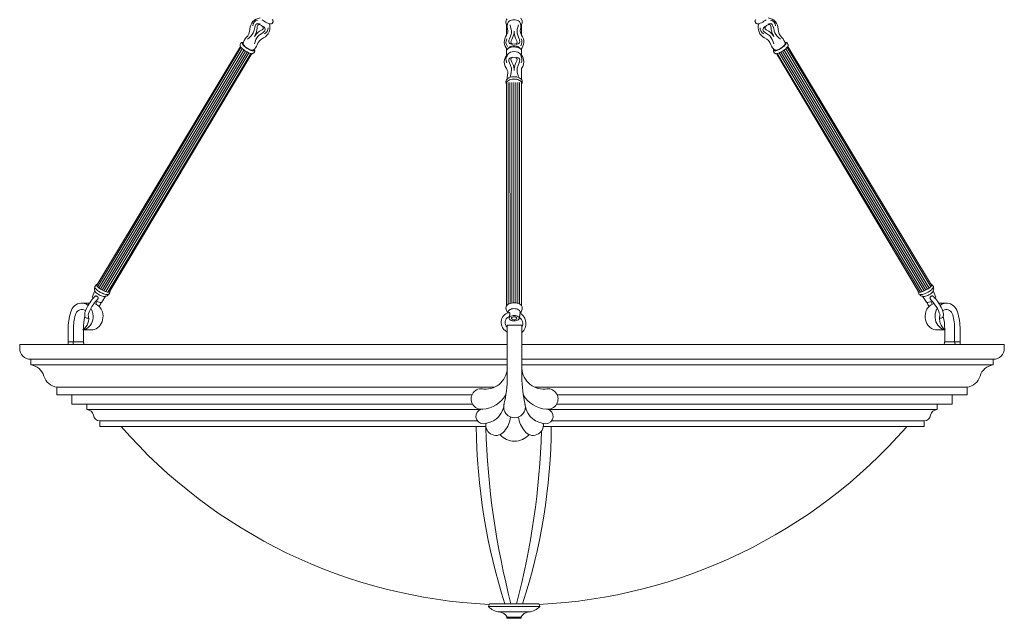
# Model space of a CAD drawing. Units: inches. Extents: x 0 to 994, y 0 to 419.
# Drawn here: x 280 to 331, y 39 to 70 of the extents above; entities that cross this region are included whole.
import ezdxf

# ---------------------------------------------------------------- set-up
doc = ezdxf.new("R2010")
doc.units = ezdxf.units.IN
doc.header["$MEASUREMENT"] = 0

# ---------------------------------------------------------------- blocks, each defined once
blk = doc.blocks.new('CL1-P1AI-51-VOL')
at = {"color": 7, "linetype": 'Continuous', "lineweight": 15}
for p, q in [((292.602, 70.071), (292.547, 70.114)), ((292.661, 70.03), (292.602, 70.071)), ((292.723, 69.992), (292.661, 70.03)), ((292.786, 69.958), (292.723, 69.992)), ((292.845, 69.93), (292.786, 69.958)), ((292.901, 69.91), (292.845, 69.93)), ((292.949, 69.897), (292.901, 69.91)), ((292.989, 69.892), (292.949, 69.897)), ((292.998, 69.892), (292.989, 69.892)), ((293.066, 69.915), (293.118, 69.996)), ((305.187, 70.06), (305.179, 70.003)), ((305.188, 70.066), (305.187, 70.06)), ((305.188, 70.068), (305.188, 70.066)), ((305.213, 69.875), (305.213, 69.311)), ((305.297, 69.982), (305.321, 70.017)), ((305.297, 69.981), (305.297, 69.982)), ((305.321, 70.017), (305.358, 70.048)), ((305.358, 70.048), (305.406, 70.075)), ((305.406, 70.075), (305.463, 70.095)), ((305.463, 70.095), (305.527, 70.107)), ((305.527, 70.107), (305.594, 70.112)), ((305.594, 70.112), (305.661, 70.109)), ((305.661, 70.109), (305.726, 70.097)), ((305.726, 70.097), (305.784, 70.079)), ((305.784, 70.079), (305.834, 70.053)), ((305.834, 70.053), (305.873, 70.023)), ((305.873, 70.023), (305.899, 69.988)), ((305.899, 69.988), (305.902, 69.982)), ((306.02, 70.003), (306.012, 70.061)), ((306.019, 70.011), (306.02, 70.004)), ((306.02, 70.004), (306.02, 70.003)), ((318.134, 69.915), (318.082, 69.996)), ((318.203, 69.892), (318.211, 69.892)), ((318.211, 69.892), (318.251, 69.897)), ((318.251, 69.897), (318.3, 69.91)), ((318.3, 69.91), (318.355, 69.93)), ((318.355, 69.93), (318.415, 69.958)), ((318.415, 69.958), (318.477, 69.992)), ((318.477, 69.992), (318.539, 70.03)), ((318.539, 70.03), (318.599, 70.071)), ((318.599, 70.071), (318.653, 70.114)), ((305.982, 69.316), (305.982, 69.87)), ((291.441, 68.892), (291.412, 68.831)), ((291.459, 68.916), (291.441, 68.893)), ((291.441, 68.893), (291.441, 68.893)), ((291.441, 68.89), (291.441, 68.892)), ((291.484, 68.932), (291.459, 68.916)), ((291.515, 68.94), (291.484, 68.932)), ((291.519, 68.92), (291.51, 68.902)), ((291.51, 68.902), (291.512, 68.877)), ((291.512, 68.877), (291.527, 68.846)), ((291.561, 68.94), (291.515, 68.94)), ((291.541, 68.93), (291.519, 68.92)), ((291.572, 68.931), (291.541, 68.93)), ((291.579, 68.936), (291.561, 68.94)), ((291.561, 68.873), (291.562, 68.854)), ((291.562, 68.854), (291.574, 68.826)), ((319.621, 68.936), (319.639, 68.94)), ((319.638, 68.854), (319.626, 68.826)), ((319.628, 68.931), (319.66, 68.93)), ((319.639, 68.873), (319.638, 68.854)), ((319.639, 68.94), (319.685, 68.94)), ((319.66, 68.93), (319.681, 68.92)), ((319.688, 68.877), (319.673, 68.846)), ((319.681, 68.92), (319.691, 68.902)), ((319.685, 68.94), (319.716, 68.932)), ((319.691, 68.902), (319.688, 68.877)), ((319.716, 68.932), (319.741, 68.916)), ((319.741, 68.916), (319.759, 68.893)), ((319.759, 68.893), (319.759, 68.893)), ((319.759, 68.892), (319.788, 68.831)), ((319.76, 68.89), (319.759, 68.892)), ((291.428, 68.718), (283.984, 56.357)), ((291.449, 68.668), (284.021, 56.284)), ((291.524, 68.599), (284.098, 56.218)), ((291.604, 68.537), (284.182, 56.162)), ((291.688, 68.483), (284.269, 56.113)), ((291.775, 68.434), (284.359, 56.069)), ((291.867, 68.393), (284.454, 56.033)), ((291.966, 68.364), (284.556, 56.008)), ((284.664, 56.057), (292.013, 68.36)), ((291.411, 68.83), (291.404, 68.8)), ((291.404, 68.8), (291.407, 68.768)), ((291.409, 68.762), (291.407, 68.768)), ((291.423, 68.73), (291.409, 68.762)), ((291.412, 68.831), (291.411, 68.83)), ((291.448, 68.693), (291.423, 68.73)), ((291.484, 68.652), (291.448, 68.693)), ((291.53, 68.609), (291.484, 68.652)), ((291.527, 68.846), (291.553, 68.809)), ((291.583, 68.564), (291.53, 68.609)), ((291.553, 68.809), (291.59, 68.769)), ((291.574, 68.826), (291.598, 68.792)), ((291.643, 68.521), (291.583, 68.564)), ((291.59, 68.769), (291.636, 68.726)), ((291.598, 68.792), (291.633, 68.754)), ((291.633, 68.754), (291.677, 68.715)), ((291.636, 68.726), (291.689, 68.683)), ((291.706, 68.48), (291.643, 68.521)), ((291.677, 68.715), (291.728, 68.675)), ((291.689, 68.683), (291.747, 68.642)), ((291.77, 68.442), (291.706, 68.48)), ((291.728, 68.675), (291.784, 68.637)), ((291.747, 68.642), (291.809, 68.602)), ((291.833, 68.41), (291.77, 68.442)), ((291.784, 68.637), (291.842, 68.603)), ((291.809, 68.602), (291.871, 68.568)), ((291.894, 68.384), (291.833, 68.41)), ((291.842, 68.603), (291.899, 68.574)), ((291.871, 68.568), (291.932, 68.538)), ((291.949, 68.365), (291.894, 68.384)), ((291.899, 68.574), (291.952, 68.551)), ((291.932, 68.538), (291.989, 68.516)), ((291.996, 68.354), (291.949, 68.365)), ((291.952, 68.551), (292, 68.536)), ((291.989, 68.516), (292.039, 68.501)), ((292.034, 68.352), (291.996, 68.354)), ((292, 68.536), (292.04, 68.529)), ((292.054, 68.354), (292.034, 68.352)), ((292.039, 68.501), (292.081, 68.494)), ((292.04, 68.529), (292.07, 68.531)), ((292.054, 68.354), (292.104, 68.38)), ((292.07, 68.531), (292.084, 68.537)), ((292.081, 68.494), (292.114, 68.495)), ((292.104, 68.38), (292.108, 68.384)), ((292.108, 68.384), (292.151, 68.436)), ((292.114, 68.495), (292.135, 68.505)), ((292.114, 68.495), (292.114, 68.495)), ((292.142, 68.548), (292.13, 68.575)), ((292.135, 68.505), (292.145, 68.523)), ((292.145, 68.523), (292.142, 68.548)), ((305.224, 68.547), (305.21, 68.506)), ((305.21, 68.506), (305.213, 68.438)), ((305.213, 68.614), (305.213, 68.521)), ((305.213, 68.438), (305.213, 68.269)), ((305.252, 68.585), (305.224, 68.547)), ((305.293, 68.62), (305.252, 68.585)), ((305.345, 68.65), (305.293, 68.62)), ((305.306, 68.629), (305.307, 68.63)), ((305.307, 68.63), (305.33, 68.664)), ((305.33, 68.664), (305.366, 68.694)), ((305.406, 68.674), (305.345, 68.65)), ((305.366, 68.694), (305.412, 68.72)), ((305.474, 68.691), (305.406, 68.674)), ((305.412, 68.72), (305.468, 68.739)), ((305.468, 68.739), (305.53, 68.751)), ((305.547, 68.7), (305.474, 68.691)), ((305.53, 68.751), (305.595, 68.756)), ((305.621, 68.702), (305.547, 68.7)), ((305.595, 68.756), (305.66, 68.753)), ((305.695, 68.696), (305.621, 68.702)), ((305.66, 68.753), (305.722, 68.742)), ((305.765, 68.682), (305.695, 68.696)), ((305.722, 68.742), (305.779, 68.724)), ((305.83, 68.661), (305.765, 68.682)), ((305.779, 68.724), (305.827, 68.699)), ((305.827, 68.699), (305.865, 68.669)), ((305.886, 68.633), (305.83, 68.661)), ((305.865, 68.669), (305.89, 68.636)), ((305.932, 68.601), (305.886, 68.633)), ((305.89, 68.636), (305.894, 68.629)), ((305.965, 68.564), (305.932, 68.601)), ((305.986, 68.524), (305.965, 68.564)), ((305.982, 68.533), (305.982, 68.61)), ((305.993, 68.484), (305.986, 68.524)), ((305.993, 68.263), (305.993, 68.484)), ((319.092, 68.384), (319.049, 68.436)), ((319.055, 68.523), (319.058, 68.548)), ((319.065, 68.505), (319.055, 68.523)), ((319.058, 68.548), (319.07, 68.575)), ((319.086, 68.495), (319.065, 68.505)), ((319.119, 68.494), (319.086, 68.495)), ((319.086, 68.495), (319.086, 68.495)), ((319.097, 68.38), (319.092, 68.384)), ((319.146, 68.354), (319.097, 68.38)), ((319.131, 68.531), (319.117, 68.537)), ((319.161, 68.501), (319.119, 68.494)), ((319.16, 68.529), (319.131, 68.531)), ((319.146, 68.354), (319.166, 68.352)), ((319.2, 68.536), (319.16, 68.529)), ((319.212, 68.516), (319.161, 68.501)), ((319.166, 68.352), (319.204, 68.354)), ((326.536, 56.057), (319.187, 68.36)), ((319.248, 68.551), (319.2, 68.536)), ((319.204, 68.354), (319.252, 68.365)), ((319.268, 68.538), (319.212, 68.516)), ((319.234, 68.364), (326.645, 56.008)), ((319.302, 68.574), (319.248, 68.551)), ((319.252, 68.365), (319.307, 68.384)), ((319.329, 68.568), (319.268, 68.538)), ((319.359, 68.603), (319.302, 68.574)), ((319.307, 68.384), (319.367, 68.41)), ((319.391, 68.602), (319.329, 68.568)), ((319.333, 68.393), (326.746, 56.033)), ((319.416, 68.637), (319.359, 68.603)), ((319.367, 68.41), (319.43, 68.442)), ((319.453, 68.642), (319.391, 68.602)), ((319.472, 68.675), (319.416, 68.637)), ((319.425, 68.434), (326.841, 56.069)), ((319.43, 68.442), (319.495, 68.48)), ((319.511, 68.683), (319.453, 68.642)), ((319.523, 68.715), (319.472, 68.675)), ((319.495, 68.48), (319.558, 68.521)), ((319.565, 68.726), (319.511, 68.683)), ((319.512, 68.483), (326.932, 56.113)), ((319.567, 68.754), (319.523, 68.715)), ((319.558, 68.521), (319.617, 68.564)), ((319.611, 68.769), (319.565, 68.726)), ((319.602, 68.792), (319.567, 68.754)), ((319.596, 68.537), (327.019, 56.162)), ((319.626, 68.826), (319.602, 68.792)), ((319.647, 68.809), (319.611, 68.769)), ((319.617, 68.564), (319.67, 68.609)), ((319.673, 68.846), (319.647, 68.809)), ((319.67, 68.609), (319.716, 68.652)), ((319.676, 68.599), (327.102, 56.218)), ((319.716, 68.652), (319.752, 68.693)), ((319.751, 68.668), (327.179, 56.284)), ((319.752, 68.693), (319.777, 68.73)), ((319.772, 68.718), (327.216, 56.357)), ((319.777, 68.73), (319.791, 68.762)), ((319.788, 68.831), (319.789, 68.83)), ((319.789, 68.83), (319.796, 68.8)), ((319.791, 68.762), (319.794, 68.768)), ((319.796, 68.8), (319.794, 68.768)), ((305.213, 67.574), (305.213, 67.574)), ((305.982, 67.015), (305.982, 67.567)), ((305.986, 67.01), (305.986, 67.573)), ((305.185, 66.954), (305.178, 66.907)), ((305.178, 66.907), (305.18, 66.887)), ((305.179, 66.886), (305.18, 66.882)), ((305.18, 66.882), (305.188, 66.824)), ((305.204, 66.995), (305.185, 66.954)), ((305.189, 66.817), (305.188, 66.824)), ((305.237, 67.038), (305.204, 66.995)), ((305.209, 66.85), (305.204, 66.808)), ((305.229, 66.891), (305.209, 66.85)), ((305.214, 66.859), (305.214, 58.352)), ((305.261, 66.928), (305.229, 66.891)), ((305.281, 67.075), (305.237, 67.038)), ((305.306, 66.962), (305.261, 66.928)), ((305.335, 67.106), (305.281, 67.075)), ((305.289, 55.373), (305.287, 66.858)), ((305.362, 66.99), (305.306, 66.962)), ((305.396, 67.13), (305.335, 67.106)), ((305.426, 67.012), (305.362, 66.99)), ((305.389, 55.42), (305.387, 66.858)), ((305.462, 67.148), (305.396, 67.13)), ((305.496, 67.027), (305.426, 67.012)), ((305.532, 67.158), (305.462, 67.148)), ((305.489, 55.443), (305.487, 66.858)), ((305.57, 67.034), (305.496, 67.027)), ((305.604, 67.162), (305.532, 67.158)), ((305.646, 67.033), (305.57, 67.034)), ((305.589, 55.452), (305.587, 66.858)), ((305.676, 67.158), (305.604, 67.162)), ((305.719, 67.025), (305.646, 67.033)), ((305.746, 67.146), (305.676, 67.158)), ((305.689, 55.448), (305.687, 66.858)), ((305.789, 67.008), (305.719, 67.025)), ((305.812, 67.128), (305.746, 67.146)), ((305.789, 55.427), (305.787, 66.858)), ((305.851, 66.985), (305.789, 67.008)), ((305.872, 67.103), (305.812, 67.128)), ((305.905, 66.956), (305.851, 66.985)), ((305.923, 67.073), (305.872, 67.103)), ((305.889, 55.388), (305.887, 66.858)), ((305.947, 66.921), (305.905, 66.956)), ((305.965, 67.037), (305.923, 67.073)), ((305.977, 66.883), (305.947, 66.921)), ((305.995, 66.999), (305.965, 67.037)), ((305.993, 66.842), (305.977, 66.883)), ((305.989, 58.352), (305.987, 66.858)), ((305.996, 66.8), (305.993, 66.842)), ((306.014, 66.957), (305.995, 66.999)), ((306.013, 66.824), (306.02, 66.882)), ((306.023, 66.912), (306.014, 66.957)), ((306.02, 66.882), (306.023, 66.912)), ((305.204, 66.808), (305.214, 66.767)), ((305.214, 66.674), (305.214, 55.301)), ((305.986, 66.763), (305.996, 66.8)), ((305.989, 55.302), (305.986, 66.785)), ((283.883, 56.296), (283.882, 56.267)), ((283.882, 56.267), (283.89, 56.238)), ((283.972, 56.408), (283.883, 56.296)), ((283.89, 56.238), (283.908, 56.206)), ((283.908, 56.206), (283.939, 56.167)), ((283.939, 56.167), (283.98, 56.127)), ((283.967, 56.405), (283.959, 56.385)), ((283.959, 56.385), (283.964, 56.36)), ((283.964, 56.36), (283.981, 56.329)), ((283.984, 56.416), (283.967, 56.405)), ((283.972, 56.408), (283.972, 56.408)), ((283.98, 56.127), (284.028, 56.088)), ((283.981, 56.329), (284.011, 56.293)), ((284.011, 56.293), (284.051, 56.255)), ((284.051, 56.255), (284.101, 56.216)), ((284.101, 56.216), (284.158, 56.176)), ((284.158, 56.176), (284.221, 56.138)), ((284.221, 56.138), (284.288, 56.102)), ((284.288, 56.102), (284.355, 56.071)), ((326.912, 56.102), (326.845, 56.071)), ((326.979, 56.138), (326.912, 56.102)), ((327.042, 56.176), (326.979, 56.138)), ((327.099, 56.216), (327.042, 56.176)), ((327.149, 56.255), (327.099, 56.216)), ((327.19, 56.293), (327.149, 56.255)), ((327.22, 56.127), (327.172, 56.088)), ((327.219, 56.329), (327.19, 56.293)), ((327.216, 56.416), (327.233, 56.405)), ((327.236, 56.36), (327.219, 56.329)), ((327.261, 56.167), (327.22, 56.127)), ((327.229, 56.408), (327.229, 56.408)), ((327.229, 56.408), (327.318, 56.296)), ((327.233, 56.405), (327.241, 56.385)), ((327.241, 56.385), (327.236, 56.36)), ((327.292, 56.206), (327.261, 56.167)), ((327.31, 56.238), (327.292, 56.206)), ((327.318, 56.267), (327.31, 56.238)), ((327.318, 56.296), (327.318, 56.267)), ((283.723, 55.601), (283.67, 55.53)), ((283.777, 55.666), (283.723, 55.601)), ((283.89, 56.077), (283.751, 55.738)), ((283.832, 55.727), (283.777, 55.666)), ((283.886, 55.78), (283.832, 55.727)), ((283.898, 55.791), (283.886, 55.78)), ((283.889, 56.06), (283.89, 56.077)), ((283.899, 56.035), (283.889, 56.06)), ((283.922, 56.004), (283.899, 56.035)), ((283.956, 55.971), (283.922, 56.004)), ((284, 55.936), (283.956, 55.971)), ((284.052, 55.901), (284, 55.936)), ((284.028, 56.088), (284.069, 56.06)), ((284.109, 55.867), (284.052, 55.901)), ((284.168, 55.836), (284.109, 55.867)), ((284.228, 55.81), (284.168, 55.836)), ((284.228, 55.968), (284.276, 55.945)), ((284.284, 55.79), (284.228, 55.81)), ((284.241, 55.487), (284.438, 55.787)), ((284.276, 55.945), (284.338, 55.919)), ((284.335, 55.777), (284.284, 55.79)), ((284.378, 55.771), (284.335, 55.777)), ((284.338, 55.919), (284.398, 55.899)), ((284.355, 56.071), (284.421, 56.044)), ((284.411, 55.772), (284.378, 55.771)), ((284.398, 55.899), (284.454, 55.884)), ((284.433, 55.782), (284.411, 55.772)), ((284.421, 56.044), (284.483, 56.024)), ((284.438, 55.788), (284.433, 55.782)), ((284.454, 55.884), (284.505, 55.876)), ((284.483, 56.024), (284.538, 56.01)), ((284.505, 55.876), (284.553, 55.875)), ((284.538, 56.01), (284.586, 56.004)), ((284.553, 55.875), (284.588, 55.883)), ((284.586, 56.004), (284.623, 56.006)), ((284.588, 55.883), (284.615, 55.897)), ((284.615, 55.897), (284.635, 55.919)), ((284.623, 56.006), (284.65, 56.014)), ((284.635, 55.919), (284.641, 55.932)), ((284.641, 55.932), (284.665, 55.995)), ((284.65, 56.014), (284.664, 56.03)), ((284.665, 56.053), (284.664, 56.058)), ((284.664, 56.03), (284.665, 56.053)), ((326.535, 56.053), (326.536, 56.058)), ((326.536, 56.03), (326.535, 56.053)), ((326.559, 55.932), (326.535, 55.995)), ((326.551, 56.014), (326.536, 56.03)), ((326.577, 56.006), (326.551, 56.014)), ((326.566, 55.919), (326.559, 55.932)), ((326.585, 55.897), (326.566, 55.919)), ((326.615, 56.004), (326.577, 56.006)), ((326.612, 55.883), (326.585, 55.897)), ((326.648, 55.875), (326.612, 55.883)), ((326.662, 56.01), (326.615, 56.004)), ((326.695, 55.876), (326.648, 55.875)), ((326.718, 56.024), (326.662, 56.01)), ((326.746, 55.884), (326.695, 55.876)), ((326.779, 56.044), (326.718, 56.024)), ((326.802, 55.899), (326.746, 55.884)), ((326.762, 55.788), (326.768, 55.782)), ((326.959, 55.487), (326.763, 55.787)), ((326.768, 55.782), (326.789, 55.772)), ((326.845, 56.071), (326.779, 56.044)), ((326.789, 55.772), (326.822, 55.771)), ((326.862, 55.919), (326.802, 55.899)), ((326.822, 55.771), (326.865, 55.777)), ((326.924, 55.945), (326.862, 55.919)), ((326.865, 55.777), (326.916, 55.79)), ((326.916, 55.79), (326.972, 55.81)), ((326.973, 55.968), (326.924, 55.945)), ((326.972, 55.81), (327.032, 55.836)), ((327.032, 55.836), (327.091, 55.867)), ((327.091, 55.867), (327.148, 55.901)), ((327.172, 56.088), (327.131, 56.06)), ((327.148, 55.901), (327.2, 55.936)), ((327.2, 55.936), (327.244, 55.971)), ((327.244, 55.971), (327.278, 56.004)), ((327.278, 56.004), (327.301, 56.035)), ((327.301, 56.035), (327.312, 56.06)), ((327.302, 55.791), (327.314, 55.78)), ((327.31, 56.077), (327.45, 55.738)), ((327.312, 56.06), (327.31, 56.077)), ((327.314, 55.78), (327.369, 55.727)), ((327.369, 55.727), (327.423, 55.666)), ((327.423, 55.666), (327.477, 55.601)), ((327.477, 55.601), (327.53, 55.53)), ((282.714, 55.154), (282.668, 55.069)), ((282.77, 55.23), (282.714, 55.154)), ((282.835, 55.297), (282.77, 55.23)), ((282.907, 55.351), (282.835, 55.297)), ((282.986, 55.393), (282.907, 55.351)), ((283.069, 55.422), (282.986, 55.393)), ((283.108, 55.088), (283.046, 55.059)), ((283.155, 55.437), (283.069, 55.422)), ((283.174, 55.103), (283.108, 55.088)), ((283.241, 55.437), (283.155, 55.437)), ((283.242, 55.103), (283.174, 55.103)), ((283.632, 55.438), (283.198, 55.438)), ((283.327, 55.422), (283.241, 55.437)), ((283.308, 55.088), (283.242, 55.103)), ((283.411, 55.044), (283.308, 55.088)), ((283.41, 55.393), (283.327, 55.422)), ((283.553, 55.318), (283.41, 55.393)), ((283.447, 55.148), (283.416, 55.074)), ((283.484, 55.224), (283.447, 55.148)), ((283.525, 55.302), (283.484, 55.224)), ((283.57, 55.379), (283.525, 55.302)), ((283.619, 55.456), (283.57, 55.379)), ((283.67, 55.53), (283.619, 55.456)), ((284.167, 55.466), (284.196, 55.465)), ((284.196, 55.465), (284.222, 55.472)), ((284.222, 55.472), (284.239, 55.485)), ((284.239, 55.485), (284.241, 55.487)), ((305.189, 55.24), (305.181, 55.183)), ((305.19, 55.246), (305.189, 55.24)), ((305.191, 55.253), (305.19, 55.246)), ((305.208, 55.294), (305.191, 55.253)), ((305.239, 55.333), (305.208, 55.294)), ((305.281, 55.368), (305.239, 55.333)), ((305.335, 55.399), (305.281, 55.368)), ((305.362, 55.086), (305.325, 55.055)), ((305.398, 55.423), (305.335, 55.399)), ((305.41, 55.112), (305.362, 55.086)), ((305.467, 55.44), (305.398, 55.423)), ((305.466, 55.132), (305.41, 55.112)), ((305.53, 55.145), (305.466, 55.132)), ((305.542, 55.45), (305.467, 55.44)), ((305.596, 55.149), (305.53, 55.145)), ((305.618, 55.453), (305.542, 55.45)), ((305.663, 55.146), (305.596, 55.149)), ((305.694, 55.447), (305.618, 55.453)), ((305.727, 55.135), (305.663, 55.146)), ((305.766, 55.434), (305.694, 55.447)), ((305.785, 55.116), (305.727, 55.135)), ((305.833, 55.414), (305.766, 55.434)), ((305.834, 55.091), (305.785, 55.116)), ((305.892, 55.387), (305.833, 55.414)), ((305.873, 55.061), (305.834, 55.091)), ((305.942, 55.354), (305.892, 55.387)), ((305.979, 55.317), (305.942, 55.354)), ((306.004, 55.277), (305.979, 55.317)), ((306.015, 55.241), (306.004, 55.277)), ((306.023, 55.183), (306.015, 55.241)), ((326.961, 55.485), (326.959, 55.487)), ((326.978, 55.472), (326.961, 55.485)), ((327.004, 55.465), (326.978, 55.472)), ((327.033, 55.466), (327.004, 55.465)), ((327.53, 55.53), (327.581, 55.456)), ((327.568, 55.438), (328.002, 55.438)), ((327.581, 55.456), (327.63, 55.379)), ((327.63, 55.379), (327.675, 55.302)), ((327.647, 55.318), (327.79, 55.393)), ((327.675, 55.302), (327.717, 55.224)), ((327.717, 55.224), (327.753, 55.148)), ((327.753, 55.148), (327.784, 55.074)), ((327.789, 55.044), (327.893, 55.088)), ((327.79, 55.393), (327.873, 55.422)), ((327.873, 55.422), (327.959, 55.437)), ((327.893, 55.088), (327.959, 55.103)), ((327.959, 55.437), (328.046, 55.437)), ((327.959, 55.103), (328.026, 55.103)), ((328.026, 55.103), (328.092, 55.088)), ((328.046, 55.437), (328.131, 55.422)), ((328.092, 55.088), (328.154, 55.059)), ((328.131, 55.422), (328.214, 55.393)), ((328.214, 55.393), (328.293, 55.351)), ((328.293, 55.351), (328.365, 55.297)), ((328.365, 55.297), (328.43, 55.23)), ((328.43, 55.23), (328.486, 55.154)), ((328.486, 55.154), (328.532, 55.069)), ((282.668, 55.069), (282.633, 54.977)), ((282.904, 54.897), (282.878, 54.826)), ((282.942, 54.962), (282.904, 54.897)), ((282.99, 55.016), (282.942, 54.962)), ((283.046, 55.059), (282.99, 55.016)), ((283.361, 54.873), (283.359, 54.81)), ((283.359, 54.81), (283.367, 54.765)), ((283.372, 54.937), (283.361, 54.873)), ((283.367, 54.765), (283.382, 54.728)), ((283.391, 55.004), (283.372, 54.937)), ((283.382, 54.728), (283.406, 54.695)), ((283.416, 55.074), (283.391, 55.004)), ((283.406, 54.695), (283.437, 54.67)), ((283.437, 54.67), (283.476, 54.654)), ((283.476, 54.654), (283.515, 54.649)), ((283.515, 54.649), (283.554, 54.653)), ((283.554, 54.653), (283.573, 54.659)), ((283.786, 54.877), (283.763, 54.977)), ((283.777, 54.568), (283.793, 54.67)), ((283.796, 54.774), (283.786, 54.877)), ((283.793, 54.67), (283.796, 54.774)), ((284.299, 54.877), (284.275, 54.977)), ((284.289, 54.568), (284.306, 54.67)), ((284.309, 54.774), (284.299, 54.877)), ((284.306, 54.67), (284.309, 54.774)), ((304.965, 54.643), (304.942, 54.569)), ((305, 54.711), (304.965, 54.643)), ((305.045, 54.773), (305, 54.711)), ((305.1, 54.828), (305.045, 54.773)), ((305.165, 54.874), (305.1, 54.828)), ((305.238, 54.911), (305.165, 54.874)), ((305.317, 54.936), (305.238, 54.911)), ((305.302, 55.02), (305.292, 54.983)), ((305.292, 54.983), (305.292, 54.967)), ((305.292, 54.967), (305.296, 54.93)), ((305.325, 55.055), (305.302, 55.02)), ((305.343, 54.942), (305.317, 54.936)), ((305.336, 54.726), (305.345, 54.655)), ((305.353, 54.687), (305.345, 54.655)), ((305.345, 54.655), (305.352, 54.622)), ((305.352, 54.622), (305.371, 54.59)), ((305.374, 54.718), (305.353, 54.687)), ((305.371, 54.59), (305.403, 54.562)), ((305.407, 54.746), (305.374, 54.718)), ((305.451, 54.768), (305.407, 54.746)), ((305.503, 54.785), (305.451, 54.768)), ((305.465, 54.668), (305.463, 54.642)), ((305.463, 54.642), (305.477, 54.618)), ((305.481, 54.692), (305.465, 54.668)), ((305.477, 54.618), (305.504, 54.597)), ((305.51, 54.712), (305.481, 54.692)), ((305.56, 54.794), (305.503, 54.785)), ((305.504, 54.597), (305.542, 54.583)), ((305.55, 54.725), (305.51, 54.712)), ((305.542, 54.583), (305.586, 54.576)), ((305.595, 54.731), (305.55, 54.725)), ((305.62, 54.795), (305.56, 54.794)), ((305.586, 54.576), (305.632, 54.577)), ((305.64, 54.728), (305.595, 54.731)), ((305.678, 54.789), (305.62, 54.795)), ((305.632, 54.577), (305.675, 54.587)), ((305.682, 54.717), (305.64, 54.728)), ((305.675, 54.587), (305.71, 54.603)), ((305.733, 54.776), (305.678, 54.789)), ((305.715, 54.699), (305.682, 54.717)), ((305.71, 54.603), (305.733, 54.626)), ((305.736, 54.676), (305.715, 54.699)), ((305.78, 54.756), (305.733, 54.776)), ((305.733, 54.626), (305.742, 54.651)), ((305.742, 54.651), (305.736, 54.676)), ((305.776, 54.548), (305.815, 54.573)), ((305.818, 54.73), (305.78, 54.756)), ((305.815, 54.573), (305.842, 54.603)), ((305.844, 54.7), (305.818, 54.73)), ((305.831, 54.591), (305.869, 54.627)), ((305.842, 54.603), (305.857, 54.635)), ((305.857, 54.668), (305.844, 54.7)), ((305.857, 54.635), (305.857, 54.668)), ((305.869, 54.627), (305.878, 54.661)), ((305.899, 55.026), (305.873, 55.061)), ((305.878, 54.659), (305.884, 54.715)), ((305.896, 54.821), (305.911, 54.967)), ((305.911, 54.99), (305.899, 55.026)), ((305.906, 54.917), (305.943, 54.955)), ((305.912, 54.972), (305.911, 54.99)), ((305.911, 54.967), (305.912, 54.972)), ((305.943, 54.955), (305.957, 54.974)), ((326.891, 54.774), (326.902, 54.877)), ((326.895, 54.67), (326.891, 54.774)), ((326.911, 54.568), (326.895, 54.67)), ((326.902, 54.877), (326.925, 54.977)), ((327.404, 54.774), (327.414, 54.877)), ((327.407, 54.67), (327.404, 54.774)), ((327.424, 54.568), (327.407, 54.67)), ((327.414, 54.877), (327.438, 54.977)), ((327.647, 54.653), (327.628, 54.659)), ((327.685, 54.649), (327.647, 54.653)), ((327.724, 54.654), (327.685, 54.649)), ((327.763, 54.67), (327.724, 54.654)), ((327.795, 54.695), (327.763, 54.67)), ((327.784, 55.074), (327.81, 55.004)), ((327.818, 54.728), (327.795, 54.695)), ((327.81, 55.004), (327.828, 54.937)), ((327.833, 54.765), (327.818, 54.728)), ((327.828, 54.937), (327.839, 54.873)), ((327.841, 54.81), (327.833, 54.765)), ((327.839, 54.873), (327.841, 54.81)), ((328.154, 55.059), (328.21, 55.016)), ((328.21, 55.016), (328.258, 54.962)), ((328.258, 54.962), (328.296, 54.897)), ((328.296, 54.897), (328.323, 54.826)), ((328.532, 55.069), (328.567, 54.977)), ((282.498, 54.063), (282.498, 53.438)), ((282.779, 54.09), (282.779, 53.438)), ((283.264, 54.057), (283.353, 54.077)), ((283.292, 54.09), (283.292, 54.075)), ((283.353, 54.077), (283.437, 54.111)), ((283.437, 54.111), (283.517, 54.16)), ((283.517, 54.16), (283.589, 54.221)), ((283.589, 54.221), (283.652, 54.295)), ((283.652, 54.295), (283.705, 54.379)), ((283.705, 54.379), (283.747, 54.47)), ((283.747, 54.47), (283.777, 54.568)), ((283.777, 54.057), (283.865, 54.077)), ((283.865, 54.077), (283.95, 54.111)), ((283.95, 54.111), (284.029, 54.16)), ((284.029, 54.16), (284.101, 54.221)), ((284.101, 54.221), (284.165, 54.295)), ((284.165, 54.295), (284.218, 54.379)), ((284.218, 54.379), (284.26, 54.47)), ((284.26, 54.47), (284.289, 54.568)), ((304.942, 54.569), (304.93, 54.491)), ((304.93, 54.491), (304.93, 54.411)), ((304.93, 54.411), (304.941, 54.329)), ((304.941, 54.329), (304.964, 54.247)), ((304.964, 54.247), (304.999, 54.167)), ((304.999, 54.167), (305.044, 54.089)), ((305.044, 54.089), (305.25, 53.932)), ((305.25, 54.287), (305.25, 51.617)), ((306, 54.287), (305.25, 54.287)), ((305.403, 54.562), (305.446, 54.539)), ((305.446, 54.539), (305.498, 54.523)), ((305.498, 54.523), (305.555, 54.513)), ((305.555, 54.513), (305.614, 54.51)), ((305.614, 54.51), (305.673, 54.516)), ((305.673, 54.516), (305.728, 54.529)), ((305.728, 54.529), (305.776, 54.548)), ((306, 54.287), (306, 51.617)), ((326.94, 54.47), (326.911, 54.568)), ((326.982, 54.379), (326.94, 54.47)), ((327.035, 54.295), (326.982, 54.379)), ((327.099, 54.221), (327.035, 54.295)), ((327.171, 54.16), (327.099, 54.221)), ((327.25, 54.111), (327.171, 54.16)), ((327.335, 54.077), (327.25, 54.111)), ((327.423, 54.057), (327.335, 54.077)), ((327.453, 54.47), (327.424, 54.568)), ((327.495, 54.379), (327.453, 54.47)), ((327.548, 54.295), (327.495, 54.379)), ((327.611, 54.221), (327.548, 54.295)), ((327.683, 54.16), (327.611, 54.221)), ((327.763, 54.111), (327.683, 54.16)), ((327.848, 54.077), (327.763, 54.111)), ((327.936, 54.057), (327.848, 54.077)), ((327.909, 54.09), (327.909, 54.075)), ((328.421, 54.09), (328.421, 53.438)), ((328.702, 54.063), (328.702, 53.438)), ((283.264, 54.057), (283.777, 54.057)), ((283.292, 54.057), (283.292, 53.438)), ((327.936, 54.057), (327.423, 54.057)), ((327.909, 54.057), (327.909, 53.438)), ((279.992, 53.298), (305.25, 53.298)), ((279.992, 53.105), (279.992, 53.298)), ((282.498, 53.438), (282.638, 53.438)), ((282.502, 53.352), (282.498, 53.438)), ((282.508, 53.298), (282.502, 53.352)), ((282.638, 53.438), (282.774, 53.438)), ((282.774, 53.438), (282.779, 53.438)), ((282.779, 53.438), (283.292, 53.438)), ((283.292, 53.438), (283.297, 53.438)), ((306, 53.298), (330.992, 53.298)), ((327.909, 53.438), (327.903, 53.438)), ((328.421, 53.438), (327.909, 53.438)), ((328.427, 53.438), (328.421, 53.438)), ((328.562, 53.438), (328.427, 53.438)), ((328.702, 53.438), (328.562, 53.438)), ((328.692, 53.298), (328.699, 53.352)), ((328.699, 53.352), (328.702, 53.438)), ((330.992, 53.105), (330.992, 53.298)), ((280.572, 52.526), (305.25, 52.526)), ((280.572, 52.526), (280.572, 52.237)), ((280.572, 52.237), (305.25, 52.237)), ((306, 52.526), (330.413, 52.526)), ((306, 52.237), (330.413, 52.237)), ((330.413, 52.526), (330.413, 52.237)), ((281.924, 51.078), (304.566, 51.078)), ((281.924, 51.078), (281.924, 50.691)), ((306.684, 51.078), (329.061, 51.078)), ((329.061, 51.078), (329.061, 50.691)), ((281.924, 50.691), (303.422, 50.691)), ((282.697, 50.691), (282.697, 50.208)), ((307.828, 50.691), (329.061, 50.691)), ((328.288, 50.691), (328.288, 50.208)), ((282.697, 50.208), (303.442, 50.208)), ((283.47, 50.208), (283.47, 49.919)), ((305.082, 50.208), (305.082, 50.208)), ((306.168, 50.208), (306.168, 50.208)), ((307.808, 50.208), (328.288, 50.208)), ((327.515, 50.208), (327.515, 49.919)), ((283.487, 49.919), (303.859, 49.919)), ((283.487, 49.919), (286.435, 49.919)), ((307.391, 49.919), (327.497, 49.919)), ((284.146, 49.34), (303.701, 49.34)), ((284.146, 49.34), (284.146, 49.051)), ((284.146, 49.051), (304.135, 49.051)), ((285.242, 49.051), (304.135, 49.051)), ((285.242, 49.051), (304.135, 49.051)), ((307.115, 49.051), (325.742, 49.051)), ((307.115, 49.051), (325.742, 49.051)), ((307.115, 49.051), (326.839, 49.051)), ((307.549, 49.34), (326.839, 49.34)), ((326.839, 49.34), (326.839, 49.051)), ((304.847, 48.617), (304.875, 48.617)), ((306.375, 48.617), (306.403, 48.617))]:
    blk.add_line(p, q, dxfattribs=at)
at = {"color": 7, "lineweight": 15}
for p, q in [((304.323, 39.86), (304.27, 39.72)), ((304.323, 39.86), (306.875, 39.86)), ((306.875, 39.86), (306.928, 39.72)), ((306.928, 39.72), (304.272, 39.72)), ((306.369, 39.445), (304.829, 39.445)), ((305.24, 39.175), (305.599, 39.175)), ((305.255, 39.175), (305.943, 39.175)), ((305.255, 39.112), (305.943, 39.112)), ((305.958, 39.175), (305.599, 39.175))]:
    blk.add_line(p, q, dxfattribs=at)
at = {"color": 7, "linetype": 'Continuous', "lineweight": 15}
for centre, radius, start, end in [((292.506, 69.619), 0.587, 95.9103, 179.2479), ((292.371, 69.707), 0.586, 295.4343, 18.9869), ((293.014, 69.952), 0.0634, 250.6149, 324.7688), ((292.524, 69.8), 0.644, 23.8476, 30.9519), ((293.024, 70.021), 0.0977, 344.8964, 23.6732), ((305.351, 69.975), 0.174, 171.2341, 235.7856), ((305.357, 70.038), 0.171, 133.0633, 169.806), ((305.783, 69.755), 0.536, 154.9908, 194.3225), ((305.457, 69.76), 0.497, 343.7494, 26.6845), ((305.829, 70.037), 0.185, 7.4281, 56.9291), ((305.841, 69.979), 0.181, 305.5207, 7.5667), ((318.176, 70.021), 0.0977, 156.3268, 195.1036), ((318.676, 69.8), 0.644, 149.0481, 156.1524), ((318.186, 69.952), 0.0634, 215.2312, 289.3851), ((318.829, 69.707), 0.586, 161.0131, 244.5657), ((318.694, 69.619), 0.587, 0.7521, 84.0897), ((291.273, 69.643), 0.645, 314.72, 358.658), ((304.898, 69.521), 0.379, 325.0329, 15.4139), ((306.292, 69.518), 0.369, 163.9887, 215.4067), ((319.927, 69.643), 0.645, 181.342, 225.28), ((292.129, 68.77), 0.577, 134.1433, 169.7924), ((292.895, 68.603), 0.634, 115.3231, 160.1848), ((305.656, 68.961), 0.562, 142.4287, 223.2518), ((305.544, 68.961), 0.562, 316.4246, 37.62), ((318.306, 68.603), 0.634, 19.8152, 64.6769), ((319.071, 68.77), 0.577, 10.2076, 45.8567), ((291.781, 68.99), 0.544, 303.5808, 341.5797), ((292.054, 68.499), 0.114, 326.8717, 45.1009), ((305.653, 67.922), 0.56, 115.8379, 217.4587), ((305.6, 67.977), 0.49, 66.3215, 113.31), ((305.549, 67.924), 0.558, 322.228, 63.8454), ((319.42, 68.99), 0.544, 198.4203, 236.4192), ((319.146, 68.499), 0.114, 134.8991, 213.1283), ((304.899, 67.363), 0.379, 344.694, 35.1423), ((306.284, 67.368), 0.362, 143.89, 145.4815), ((305.328, 66.836), 0.141, 187.6722, 215.3105), ((305.745, 67.132), 0.497, 164.6409, 189.2071), ((305.875, 66.837), 0.139, 322.888, 354.5307), ((284.046, 56.172), 0.182, 152.0058, 211.2141), ((327.155, 56.172), 0.182, 328.7859, 27.9942), ((285.453, 54.203), 2.014, 135.2488, 161.9726), ((283.862, 55.724), 0.0862, 175.1788, 226.6226), ((284.734, 57.026), 1.173, 235.4572, 244.4264), ((284.431, 55.965), 0.178, 272.0896, 332.4642), ((284.589, 56.025), 0.0817, 338.6112, 23.4952), ((326.611, 56.025), 0.0817, 156.5048, 201.3888), ((326.769, 55.965), 0.178, 207.5358, 267.9104), ((326.466, 57.026), 1.173, 295.5736, 304.5428), ((325.747, 54.203), 2.014, 18.0274, 44.7512), ((327.338, 55.724), 0.0862, 313.3774, 4.8212), ((283.075, 54.77), 0.718, 16.7599, 31.4298), ((283.643, 54.799), 0.656, 15.7917, 67.0095), ((282.56, 56.126), 1.568, 331.8629, 337.1573), ((284.271, 56.099), 0.642, 239.8969, 260.6863), ((282.589, 56.113), 1.746, 330.8057, 338.3457), ((305.447, 55.162), 0.267, 175.462, 235.2453), ((305.869, 55.157), 0.156, 324.8131, 9.6304), ((327.557, 54.799), 0.656, 112.9905, 164.2083), ((328.611, 56.113), 1.746, 201.6543, 209.1943), ((326.929, 56.099), 0.642, 279.3137, 300.1031), ((328.64, 56.126), 1.568, 202.8427, 208.1371), ((328.126, 54.77), 0.718, 148.5702, 163.2401), ((285.626, 54.066), 3.128, 163.0624, 180.0477), ((285.57, 54.091), 2.791, 164.7413, 180.0351), ((282.877, 54.628), 0.69, 304.1638, 16.6353), ((286.085, 54.091), 2.793, 166.2873, 180.0314), ((305.438, 54.432), 0.309, 110.3788, 232.5822), ((305.679, 54.371), 0.369, 330.5807, 57.3847), ((305.595, 54.382), 0.619, 310.9173, 59.7961), ((305.752, 55.116), 0.249, 325.1603, 348.6664), ((328.323, 54.628), 0.69, 163.3647, 235.8362), ((325.115, 54.091), 2.793, 359.9686, 13.7127), ((325.63, 54.091), 2.791, 359.9649, 15.2587), ((325.574, 54.066), 3.128, 359.9523, 16.9376), ((280.572, 53.105), 0.58, 180, 270), ((330.413, 53.105), 0.58, 270, 0), ((280.457, 51.419), 0.826, 16.7733, 82.0241), ((304.115, 52.12), 1.136, 266.1075, 2.7079), ((307.135, 52.12), 1.136, 177.2921, 273.8925), ((330.527, 51.419), 0.826, 97.9759, 163.2267), ((282.039, 51.895), 0.826, 196.7733, 262.0241), ((298.847, 51.665), 6.403, 346.4598, 359.571), ((312.403, 51.665), 6.403, 180.429, 193.5402), ((328.946, 51.895), 0.826, 277.9759, 343.2267), ((303.908, 50.469), 0.534, 75.9054, 277.4537), ((307.342, 50.469), 0.534, 262.5463, 104.0946), ((303.874, 51.444), 1.509, 273.9472, 329.5459), ((307.377, 51.444), 1.509, 210.4541, 266.0528), ((303.961, 50.317), 1.131, 272.209, 346.9599), ((305.625, 50.062), 0.562, 164.0457, 15.9543), ((307.289, 50.317), 1.131, 193.0401, 267.791), ((283.479, 49.587), 0.332, 7.2625, 91.5349), ((284.137, 49.671), 0.332, 187.2625, 271.5349), ((304.006, 49.568), 0.381, 102.6484, 270.2141), ((304.158, 49.65), 1.26, 318.2155, 355.0215), ((307.092, 49.65), 1.26, 184.9785, 221.7845), ((307.244, 49.568), 0.381, 269.7859, 77.3516), ((326.848, 49.671), 0.332, 268.4651, 352.7375), ((327.506, 49.587), 0.332, 88.4651, 172.7375), ((305.599, 66.824), 27.024, 221.125, 267.2704), ((304.663, 49.116), 0.532, 170.9336, 324.8532), ((306.587, 49.116), 0.532, 215.1468, 9.0664), ((305.599, 66.824), 27.024, 272.7296, 318.7836), ((305.625, 49.302), 1.016, 222.4007, 317.5993)]:
    blk.add_arc(centre, radius, start, end, dxfattribs=at)
at = {"color": 7, "lineweight": 15}
for centre, radius, start, end in [((292.39, 69.776), 0.33, 103.6137, 177.0239), ((318.81, 69.776), 0.33, 2.9761, 76.3863), ((292.509, 69.688), 0.348, 296.9303, 1.1017), ((318.691, 69.688), 0.348, 178.8983, 243.0697), ((305.51, 68.952), 0.33, 148.77, 222.1803), ((305.658, 68.957), 0.348, 324.6922, 28.8637), ((305.51, 68.054), 0.33, 137.8451, 211.2554), ((305.658, 68.049), 0.348, 331.1617, 35.3332), ((334.34, 49.303), 30.699, 180.4716, 197.9155), ((345.477, 50.222), 41.357, 181.7052, 194.5101), ((276.831, 49.303), 30.699, 342.0845, 359.5284), ((265.694, 50.222), 41.357, 345.4899, 358.0542), ((304.893, 40.277), 0.834, 221.8841, 265.7262), ((304.776, 38.917), 0.531, 29.0715, 84.2901), ((306.422, 38.917), 0.531, 95.7099, 150.9285), ((306.305, 40.277), 0.834, 274.2738, 318.1159), ((305.255, 39.144), 0.0312, 90, 270), ((305.943, 39.144), 0.0312, 270, 90)]:
    blk.add_arc(centre, radius, start, end, dxfattribs=at)
for points, knots in [([(292.464, 69.874), (292.393, 69.897), (292.214, 69.957), (292.151, 69.648), (292.091, 69.352), (291.912, 69.206), (291.792, 69.108)], [0, 0, 0, 0, 0.192208, 0.488854, 0.700548, 1.138985, 1.138985, 1.138985, 1.138985]), ([(292.148, 69.246), (292.202, 69.345), (292.299, 69.522), (292.289, 69.994), (292.758, 69.66), (292.329, 69.507), (292.215, 69.342), (292.148, 69.246)], [0, 0, 0, 0, 0.366566, 0.653598, 0.961439, 1.231664, 1.602159, 1.602159, 1.602159, 1.602159]), ([(292.619, 69.767), (292.667, 69.71), (292.787, 69.565), (292.521, 69.394), (292.267, 69.231), (292.196, 69.012), (292.148, 68.864)], [0, 0, 0, 0, 0.192208, 0.488854, 0.700548, 1.138985, 1.138985, 1.138985, 1.138985]), ([(305.516, 68.177), (305.445, 68.157), (305.264, 68.105), (305.385, 67.814), (305.502, 67.536), (305.436, 67.315), (305.392, 67.166)], [0, 0, 0, 0, 0.192208, 0.488854, 0.700548, 1.138985, 1.138985, 1.138985, 1.138985]), ([(305.609, 67.48), (305.598, 67.593), (305.578, 67.793), (305.305, 68.178), (305.88, 68.166), (305.612, 67.798), (305.61, 67.597), (305.609, 67.48)], [0, 0, 0, 0, 0.366566, 0.653598, 0.961439, 1.231664, 1.602159, 1.602159, 1.602159, 1.602159]), ([(305.705, 68.176), (305.777, 68.156), (305.958, 68.103), (305.834, 67.813), (305.716, 67.535), (305.78, 67.314), (305.823, 67.165)], [0, 0, 0, 0, 0.192208, 0.488854, 0.700548, 1.138985, 1.138985, 1.138985, 1.138985])]:
    blk.add_open_spline(points, degree=3, knots=knots, dxfattribs=at)
for points in [[(319.052, 69.246), (318.922, 69.589), (318.835, 69.862), (318.585, 69.683), (318.794, 69.512), (319.052, 69.246)], [(318.737, 69.874), (318.927, 69.902), (319.052, 69.633), (319.109, 69.429), (319.408, 69.108)], [(305.516, 68.83), (305.343, 68.914), (305.391, 69.206), (305.458, 69.407), (305.391, 69.84)], [(305.608, 69.526), (305.523, 69.169), (305.442, 68.894), (305.75, 68.902), (305.672, 69.161), (305.608, 69.526)], [(305.705, 68.83), (305.877, 68.915), (305.828, 69.208), (305.759, 69.408), (305.823, 69.842)], [(318.581, 69.767), (318.486, 69.6), (318.692, 69.386), (318.861, 69.259), (319.052, 68.864)]]:
    blk.add_spline(points, degree=3, dxfattribs=at)
at = {"color": 7, "linetype": 'Continuous', "lineweight": 15}
for points, knots in [([(284.031, 55.761), (284.023, 55.77), (284.007, 55.787), (283.977, 55.803), (283.946, 55.81), (283.919, 55.806), (283.905, 55.795), (283.898, 55.79)], [0, 0, 0, 0, 0.206649, 0.413294, 0.619961, 0.826311, 1, 1, 1, 1]), ([(284.022, 55.621), (284.031, 55.631), (284.048, 55.648), (284.058, 55.682), (284.056, 55.716), (284.045, 55.742), (284.035, 55.756), (284.031, 55.761)], [0, 0, 0, 0, 0.252295, 0.468488, 0.685134, 0.892288, 1, 1, 1, 1]), ([(327.178, 55.621), (327.169, 55.631), (327.152, 55.648), (327.142, 55.682), (327.144, 55.716), (327.155, 55.742), (327.166, 55.756), (327.169, 55.761)], [0, 0, 0, 0, 0.252295, 0.468488, 0.685134, 0.892288, 1, 1, 1, 1]), ([(327.169, 55.761), (327.177, 55.77), (327.193, 55.787), (327.224, 55.803), (327.254, 55.81), (327.281, 55.806), (327.296, 55.795), (327.302, 55.79)], [0, 0, 0, 0, 0.206649, 0.413294, 0.619961, 0.826311, 1, 1, 1, 1]), ([(305.33, 54.722), (305.332, 54.723), (305.337, 54.725), (305.346, 54.739), (305.358, 54.762), (305.372, 54.795), (305.384, 54.836), (305.389, 54.878), (305.384, 54.911), (305.372, 54.933), (305.357, 54.943), (305.347, 54.942), (305.344, 54.941)], [0, 0, 0, 0, 0.071997, 0.156312, 0.23205, 0.337543, 0.474249, 0.612148, 0.720126, 0.828437, 0.929279, 1, 1, 1, 1]), ([(305.896, 54.821), (305.895, 54.818), (305.894, 54.811), (305.891, 54.788), (305.888, 54.756), (305.886, 54.73), (305.884, 54.716), (305.884, 54.715)], [0, 0, 0, 0, 0.188102, 0.434164, 0.689651, 0.981077, 1, 1, 1, 1]), ([(283.305, 53.384), (283.307, 53.374), (283.313, 53.343), (283.327, 53.316), (283.337, 53.298)], [0, 0, 0, 0, 0.327071, 1, 1, 1, 1]), ([(327.895, 53.384), (327.893, 53.374), (327.887, 53.343), (327.873, 53.316), (327.863, 53.298)], [0, 0, 0, 0, 0.327071, 1, 1, 1, 1])]:
    blk.add_open_spline(points, degree=3, knots=knots, dxfattribs=at)
for points in [[(282.768, 53.384), (282.757, 53.298)], [(282.774, 53.438), (282.768, 53.384)], [(283.297, 53.438), (283.305, 53.384)], [(327.903, 53.438), (327.895, 53.384)], [(328.427, 53.438), (328.433, 53.384)], [(328.433, 53.384), (328.443, 53.298)]]:
    blk.add_open_spline(points, degree=1, dxfattribs=at)

msp = doc.modelspace()

# ---------------------------------------------------------------- block references
msp.add_blockref('CL1-P1AI-51-VOL', (0, 0))

doc.saveas('drawing.dxf')
